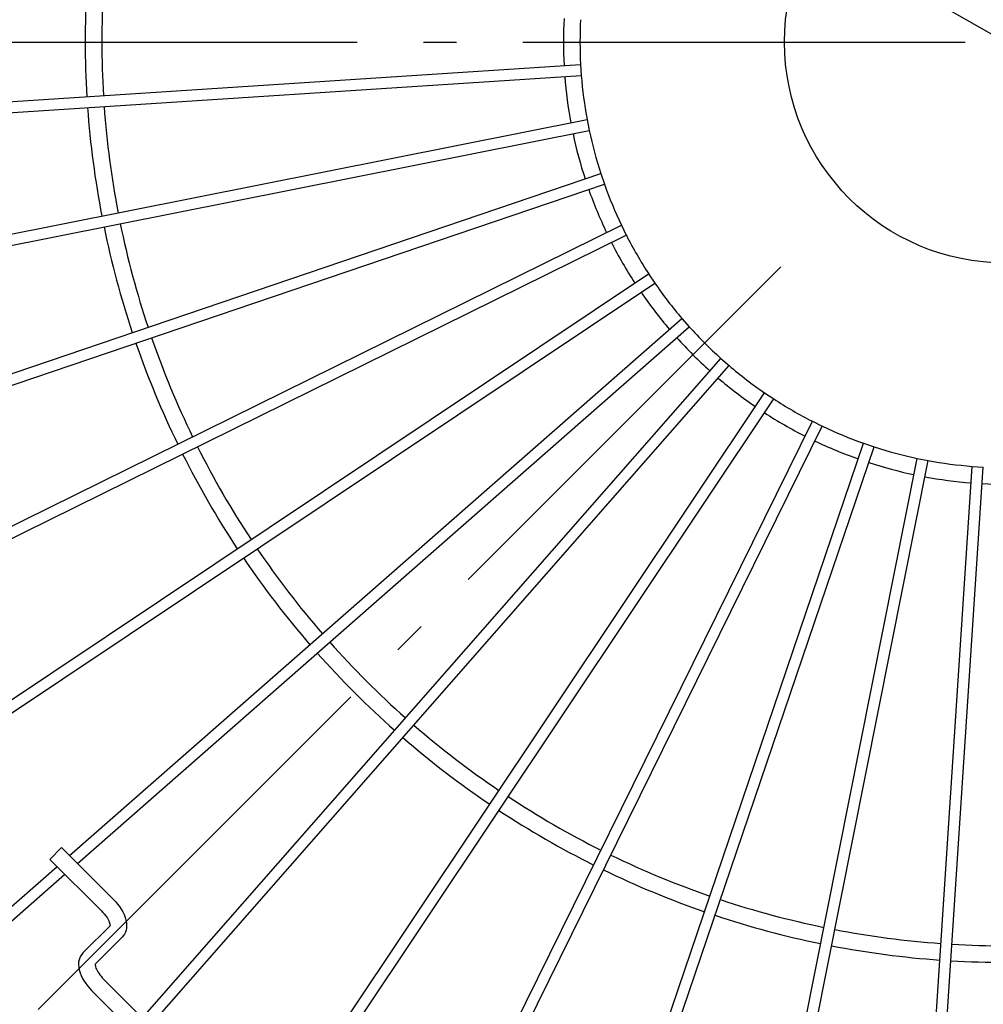
# Model space of a CAD drawing. Extents: x -493 to 783, y -480 to 508.
# Drawn here: x -178 to -4, y -174 to 4 of the extents above; entities that cross this region are included whole.
import ezdxf

# ---------------------------------------------------------------- set-up
doc = ezdxf.new("R2010")
doc.units = 0
doc.header["$LTSCALE"] = 20
doc.linetypes.add('DASHDOT', pattern=[5.5, 4, -0.6, 0.3, -0.6])
for name, color, linetype in [('ARRANGE', 1, 'CONTINUOUS'), ('BASIS', 6, 'DASHDOT'), ('DETAIL', 5, 'CONTINUOUS'), ('OUTLINE', 3, 'CONTINUOUS'), ('SIZE', 30, 'CONTINUOUS')]:
    doc.layers.add(name, color=color, linetype=linetype)

msp = doc.modelspace()

# ---------------------------------------------------------------- linework, layer by layer
at = {"layer": 'ARRANGE', "color": 1, "linetype": 'CONTINUOUS'}
msp.add_circle((0, 0), 40, dxfattribs=at)
at = {"layer": 'BASIS', "color": 6, "linetype": 'DASHDOT'}
for p, q in [((-307.31, 0), (307.31, 0)), ((-40.66, -40.66), (-217.14, -217.14))]:
    msp.add_line(p, q, dxfattribs=at)
at = {"layer": 'DETAIL', "color": 5, "linetype": 'CONTINUOUS'}
for p, q in [((-260.51, -16.07), (-76.9, -4.04)), ((-76.9, -4.04), (-76.77, -6.03)), ((-260.38, -18.07), (-76.77, -6.03)), ((-256.19, -49.94), (-75.72, -14.04)), ((-75.72, -14.04), (-75.33, -16)), ((-255.8, -51.9), (-75.33, -16)), ((-247.48, -82.95), (-73.24, -23.8)), ((-73.24, -23.8), (-72.59, -25.7)), ((-246.83, -84.85), (-72.59, -25.7)), ((-234.53, -114.54), (-69.5, -33.16)), ((-69.5, -33.16), (-68.62, -34.95)), ((-233.65, -116.34), (-68.62, -34.95)), ((-217.58, -144.18), (-64.58, -41.95)), ((-64.58, -41.95), (-63.47, -43.61)), ((-216.46, -145.84), (-63.47, -43.61)), ((-169.33, -147.17), (-58.55, -50.02)), ((-167.91, -148.59), (-57.23, -51.52)), ((-58.55, -50.02), (-57.23, -51.52)), ((-156.15, -176.54), (-51.52, -57.23)), ((-154.74, -177.96), (-50.02, -58.55)), ((-51.52, -57.23), (-50.02, -58.55)), ((-132.06, -195.85), (-43.61, -63.47)), ((-43.61, -63.47), (-41.95, -64.58)), ((-130.47, -197.07), (-41.95, -64.58)), ((-116.34, -233.65), (-34.95, -68.62)), ((-34.95, -68.62), (-33.16, -69.5)), ((-114.54, -234.53), (-33.16, -69.5)), ((-84.85, -246.83), (-25.7, -72.59)), ((-25.7, -72.59), (-23.8, -73.24)), ((-82.95, -247.48), (-23.8, -73.24)), ((-51.9, -255.8), (-16, -75.33)), ((-49.94, -256.19), (-14.04, -75.72)), ((-16, -75.33), (-14.04, -75.72)), ((-18.07, -260.38), (-6.03, -76.77)), ((-16.07, -260.51), (-4.04, -76.9)), ((-6.03, -76.77), (-4.04, -76.9)), ((-170.77, -145.73), (-172.89, -147.86)), ((-170.77, -145.73), (-161.43, -155.07)), ((-196.9, -171.34), (-171.59, -149.15)), ((-172.89, -147.86), (-163.55, -157.19)), ((-195.58, -172.85), (-170.17, -150.57)), ((-161.43, -155.07), (-161.03, -155.49)), ((-161.03, -155.49), (-160.66, -155.94)), ((-160.66, -155.94), (-160.31, -156.4)), ((-160.31, -156.4), (-159.99, -156.87)), ((-163.55, -157.19), (-163.31, -157.45)), ((-163.31, -157.45), (-163.08, -157.72)), ((-163.08, -157.72), (-162.86, -157.99)), ((-162.86, -157.99), (-162.67, -158.25)), ((-162.67, -158.25), (-162.5, -158.52)), ((-162.5, -158.52), (-162.36, -158.77)), ((-159.99, -156.87), (-159.71, -157.36)), ((-159.71, -157.36), (-159.47, -157.86)), ((-159.47, -157.86), (-159.27, -158.37)), ((-159.27, -158.37), (-159.13, -158.88)), ((-161.93, -159.81), (-166.91, -164.79)), ((-162.36, -158.77), (-162.25, -159)), ((-162.25, -159), (-162.16, -159.22)), ((-162.16, -159.22), (-162.09, -159.41)), ((-162.09, -159.41), (-162.05, -159.57)), ((-162.05, -159.57), (-162.02, -159.71)), ((-162.02, -159.71), (-162.01, -159.81)), ((-162.01, -159.81), (-162.01, -159.86)), ((-159.13, -158.88), (-159.04, -159.37)), ((-159.03, -160.28), (-159.11, -160.67)), ((-159.04, -159.37), (-159.01, -159.84)), ((-159.01, -159.84), (-159.03, -160.28)), ((-159.81, -161.93), (-164.71, -166.83)), ((-159.58, -161.66), (-159.81, -161.93)), ((-159.38, -161.37), (-159.58, -161.66)), ((-159.22, -161.04), (-159.38, -161.37)), ((-159.11, -160.67), (-159.22, -161.04)), ((-167.34, -165.35), (-167.5, -165.68)), ((-167.14, -165.05), (-167.34, -165.35)), ((-166.91, -164.79), (-167.14, -165.05)), ((-167.69, -166.46), (-167.71, -166.9)), ((-167.71, -166.9), (-167.68, -167.38)), ((-167.62, -166.05), (-167.69, -166.46)), ((-167.68, -167.38), (-167.58, -167.87)), ((-167.5, -165.68), (-167.62, -166.05)), ((-164.71, -166.79), (-164.71, -166.79)), ((-164.71, -166.79), (-164.71, -166.84)), ((-164.71, -166.84), (-164.71, -166.92)), ((-164.71, -166.92), (-164.7, -167.02)), ((-164.7, -167.02), (-164.67, -167.16)), ((-164.67, -167.16), (-164.62, -167.33)), ((-164.62, -167.33), (-164.56, -167.52)), ((-167.58, -167.87), (-167.44, -168.38)), ((-167.44, -168.38), (-167.24, -168.89)), ((-167.24, -168.89), (-166.99, -169.39)), ((-164.56, -167.52), (-164.47, -167.73)), ((-164.47, -167.73), (-164.35, -167.97)), ((-164.35, -167.97), (-164.21, -168.21)), ((-164.21, -168.21), (-164.04, -168.47)), ((-164.04, -168.47), (-163.85, -168.74)), ((-163.85, -168.74), (-163.64, -169.01)), ((-163.64, -169.01), (-163.41, -169.27)), ((-166.99, -169.39), (-166.71, -169.87)), ((-166.71, -169.87), (-166.4, -170.34)), ((-166.4, -170.34), (-166.05, -170.8)), ((-166.05, -170.8), (-165.68, -171.23)), ((-163.41, -169.27), (-163.17, -169.53)), ((-163.17, -169.53), (-152.77, -179.92)), ((-165.68, -171.23), (-165.29, -171.65)), ((-165.29, -171.65), (-154.89, -182.05))]:
    msp.add_line(p, q, dxfattribs=at)
for radius, start, end in [(166.5, 176.5941, 183.4059), (163.5, 176.6004, 183.3996), (80, 176.9664, 183.0336), (77, 176.9941, 183.0059), (80, 184.4664, 190.5338), (77, 184.4942, 190.5059), (166.5, 184.0941, 190.9058), (163.5, 184.1005, 190.8995), (77, 191.994, 198.006), (80, 191.9663, 198.0337), (80, 199.4662, 205.5336), (77, 199.494, 205.506), (166.5, 191.5942, 198.4059), (163.5, 191.6005, 198.3995), (77, 206.994, 213.006), (80, 206.9664, 213.0336), (77, 214.4941, 220.5058), (80, 214.4664, 220.5338), (77, 221.9941, 228.0059), (166.5, 199.0941, 205.9059), (163.5, 199.1004, 205.8996), (80, 221.9663, 228.0337), (77, 229.4942, 235.5059), (80, 229.4662, 235.5336), (77, 236.994, 243.006), (80, 236.9664, 243.0336), (77, 244.494, 250.506), (80, 244.4664, 250.5338), (166.5, 206.5941, 213.4058), (163.5, 206.6005, 213.3995), (77, 251.994, 258.006), (80, 251.9663, 258.0337), (77, 259.4941, 265.5058), (80, 259.4662, 265.5336), (80, 266.9664, 273.0336), (163.5, 214.1005, 220.8995), (166.5, 214.0942, 220.9059), (163.5, 221.6004, 228.3996), (166.5, 221.5941, 228.4059), (163.5, 229.1005, 235.8995), (166.5, 229.0941, 235.9058), (163.5, 236.6005, 243.3995), (166.5, 236.5942, 243.4059), (163.5, 244.1004, 250.8996), (166.5, 244.0941, 250.9059), (163.5, 251.6005, 258.3995), (166.5, 251.5941, 258.4058), (163.5, 259.1005, 265.8995), (166.5, 259.0942, 265.9059), (163.5, 266.6004, 273.3996), (166.5, 266.5941, 273.4059)]:
    msp.add_arc((0, 0), radius, start, end, dxfattribs=at)
at = {"layer": 'OUTLINE', "color": 3, "linetype": 'CONTINUOUS'}
for p, q in [((-260.51, -16.07), (-76.9, -4.04)), ((-76.9, -4.04), (-76.77, -6.03)), ((-260.38, -18.07), (-76.77, -6.03)), ((-256.19, -49.94), (-75.72, -14.04)), ((-75.72, -14.04), (-75.33, -16)), ((-255.8, -51.9), (-75.33, -16)), ((-247.48, -82.95), (-73.24, -23.8)), ((-73.24, -23.8), (-72.59, -25.7)), ((-246.83, -84.85), (-72.59, -25.7)), ((-234.53, -114.54), (-69.5, -33.16)), ((-69.5, -33.16), (-68.62, -34.95)), ((-233.65, -116.34), (-68.62, -34.95)), ((-217.58, -144.18), (-64.58, -41.95)), ((-64.58, -41.95), (-63.47, -43.61)), ((-216.46, -145.84), (-63.47, -43.61)), ((-169.33, -147.17), (-58.55, -50.02)), ((-167.91, -148.59), (-57.23, -51.52)), ((-58.55, -50.02), (-57.23, -51.52)), ((-156.15, -176.54), (-51.52, -57.23)), ((-154.74, -177.96), (-50.02, -58.55)), ((-51.52, -57.23), (-50.02, -58.55)), ((-132.06, -195.85), (-43.61, -63.47)), ((-43.61, -63.47), (-41.95, -64.58)), ((-130.47, -197.07), (-41.95, -64.58)), ((-116.34, -233.65), (-34.95, -68.62)), ((-34.95, -68.62), (-33.16, -69.5)), ((-114.54, -234.53), (-33.16, -69.5)), ((-84.85, -246.83), (-25.7, -72.59)), ((-25.7, -72.59), (-23.8, -73.24)), ((-82.95, -247.48), (-23.8, -73.24)), ((-51.9, -255.8), (-16, -75.33)), ((-49.94, -256.19), (-14.04, -75.72)), ((-16, -75.33), (-14.04, -75.72)), ((-18.07, -260.38), (-6.03, -76.77)), ((-16.07, -260.51), (-4.04, -76.9)), ((-6.03, -76.77), (-4.04, -76.9)), ((-170.77, -145.73), (-172.89, -147.86)), ((-170.77, -145.73), (-161.43, -155.07)), ((-196.9, -171.34), (-171.59, -149.15)), ((-172.89, -147.86), (-163.55, -157.19)), ((-195.58, -172.85), (-170.17, -150.57)), ((-161.43, -155.07), (-161.03, -155.49)), ((-161.03, -155.49), (-160.66, -155.94)), ((-160.66, -155.94), (-160.31, -156.4)), ((-160.31, -156.4), (-159.99, -156.87)), ((-163.55, -157.19), (-163.31, -157.45)), ((-163.31, -157.45), (-163.08, -157.72)), ((-163.08, -157.72), (-162.86, -157.99)), ((-162.86, -157.99), (-162.67, -158.25)), ((-162.67, -158.25), (-162.5, -158.52)), ((-162.5, -158.52), (-162.36, -158.77)), ((-159.99, -156.87), (-159.71, -157.36)), ((-159.71, -157.36), (-159.47, -157.86)), ((-159.47, -157.86), (-159.27, -158.37)), ((-159.27, -158.37), (-159.13, -158.88)), ((-161.93, -159.81), (-166.91, -164.79)), ((-162.36, -158.77), (-162.25, -159)), ((-162.25, -159), (-162.16, -159.22)), ((-162.16, -159.22), (-162.09, -159.41)), ((-162.09, -159.41), (-162.05, -159.57)), ((-162.05, -159.57), (-162.02, -159.71)), ((-162.02, -159.71), (-162.01, -159.81)), ((-162.01, -159.81), (-162.01, -159.86)), ((-159.13, -158.88), (-159.04, -159.37)), ((-159.03, -160.28), (-159.11, -160.67)), ((-159.04, -159.37), (-159.01, -159.84)), ((-159.01, -159.84), (-159.03, -160.28)), ((-159.81, -161.93), (-164.71, -166.83)), ((-159.58, -161.66), (-159.81, -161.93)), ((-159.38, -161.37), (-159.58, -161.66)), ((-159.22, -161.04), (-159.38, -161.37)), ((-159.11, -160.67), (-159.22, -161.04)), ((-167.34, -165.35), (-167.5, -165.68)), ((-167.14, -165.05), (-167.34, -165.35)), ((-166.91, -164.79), (-167.14, -165.05)), ((-167.69, -166.46), (-167.71, -166.9)), ((-167.71, -166.9), (-167.68, -167.38)), ((-167.62, -166.05), (-167.69, -166.46)), ((-167.68, -167.38), (-167.58, -167.87)), ((-167.5, -165.68), (-167.62, -166.05)), ((-164.71, -166.79), (-164.71, -166.79)), ((-164.71, -166.79), (-164.71, -166.84)), ((-164.71, -166.84), (-164.71, -166.92)), ((-164.71, -166.92), (-164.7, -167.02)), ((-164.7, -167.02), (-164.67, -167.16)), ((-164.67, -167.16), (-164.62, -167.33)), ((-164.62, -167.33), (-164.56, -167.52)), ((-167.58, -167.87), (-167.44, -168.38)), ((-167.44, -168.38), (-167.24, -168.89)), ((-167.24, -168.89), (-166.99, -169.39)), ((-164.56, -167.52), (-164.47, -167.73)), ((-164.47, -167.73), (-164.35, -167.97)), ((-164.35, -167.97), (-164.21, -168.21)), ((-164.21, -168.21), (-164.04, -168.47)), ((-164.04, -168.47), (-163.85, -168.74)), ((-163.85, -168.74), (-163.64, -169.01)), ((-163.64, -169.01), (-163.41, -169.27)), ((-166.99, -169.39), (-166.71, -169.87)), ((-166.71, -169.87), (-166.4, -170.34)), ((-166.4, -170.34), (-166.05, -170.8)), ((-166.05, -170.8), (-165.68, -171.23)), ((-163.41, -169.27), (-163.17, -169.53)), ((-163.17, -169.53), (-152.77, -179.92)), ((-165.68, -171.23), (-165.29, -171.65)), ((-165.29, -171.65), (-154.89, -182.05))]:
    msp.add_line(p, q, dxfattribs=at)
for radius, start, end in [(166.5, 176.5941, 183.4059), (163.5, 176.6004, 183.3996), (80, 176.9664, 183.0336), (77, 176.9941, 183.0059), (80, 184.4664, 190.5338), (77, 184.4942, 190.5059), (166.5, 184.0941, 190.9058), (163.5, 184.1005, 190.8995), (77, 191.994, 198.006), (80, 191.9663, 198.0337), (80, 199.4662, 205.5336), (77, 199.494, 205.506), (166.5, 191.5942, 198.4059), (163.5, 191.6005, 198.3995), (77, 206.994, 213.006), (80, 206.9664, 213.0336), (77, 214.4941, 220.5058), (80, 214.4664, 220.5338), (77, 221.9941, 228.0059), (166.5, 199.0941, 205.9059), (163.5, 199.1004, 205.8996), (80, 221.9663, 228.0337), (77, 229.4942, 235.5059), (80, 229.4662, 235.5336), (77, 236.994, 243.006), (80, 236.9664, 243.0336), (77, 244.494, 250.506), (80, 244.4664, 250.5338), (166.5, 206.5941, 213.4058), (163.5, 206.6005, 213.3995), (77, 251.994, 258.006), (80, 251.9663, 258.0337), (77, 259.4941, 265.5058), (80, 259.4662, 265.5336), (80, 266.9664, 273.0336), (163.5, 214.1005, 220.8995), (166.5, 214.0942, 220.9059), (163.5, 221.6004, 228.3996), (166.5, 221.5941, 228.4059), (163.5, 229.1005, 235.8995), (166.5, 229.0941, 235.9058), (163.5, 236.6005, 243.3995), (166.5, 236.5942, 243.4059), (163.5, 244.1004, 250.8996), (166.5, 244.0941, 250.9059), (163.5, 251.6005, 258.3995), (166.5, 251.5941, 258.4058), (163.5, 259.1005, 265.8995), (166.5, 259.0942, 265.9059), (163.5, 266.6004, 273.3996), (166.5, 266.5941, 273.4059)]:
    msp.add_arc((0, 0), radius, start, end, dxfattribs=at)
at = {"layer": 'SIZE', "color": 30, "linetype": 'CONTINUOUS'}
msp.add_line((-66.88, 38.15), (66.88, -38.15), dxfattribs=at)

doc.saveas('drawing.dxf')
